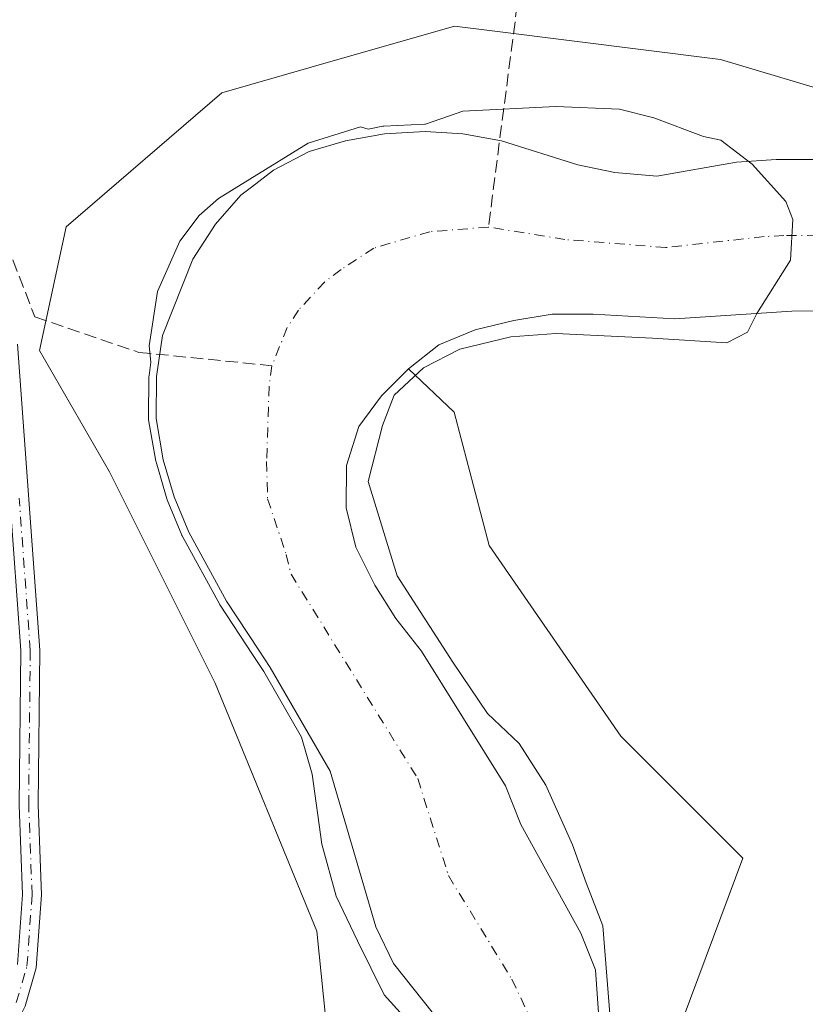
# Model space of a CAD drawing. Units: metres. Extents: x 580427 to 583883, y 4705764 to 4708117.
# Drawn here: x 582979 to 583083, y 4706962 to 4707092 of the extents above; entities that cross this region are included whole.
import ezdxf

# ---------------------------------------------------------------- set-up
doc = ezdxf.new("R2010")
doc.units = ezdxf.units.M
doc.header["$MEASUREMENT"] = 0
doc.linetypes.add('DGN Style 3', pattern=[2.307223458686699, 1.648016756204785, -0.6592067024819142])
doc.linetypes.add('DGN Style 4', pattern=[2.6384748266838614, 1.318413404963828, -0.6592067024819142, 0.001648016756204785, -0.6592067024819142])
for name, color, linetype, lineweight in [('Arbolado forestal CxS', 92, 'Continuous', 0), ('Corriente artificial lineal', 4, 'DGN Style 3', 13), ('Corriente natural Cxs', 4, 'Continuous', 13), ('Corriente natural eje', 4, 'DGN Style 4', 0), ('Cultivos herbáceos CxS', 92, 'Continuous', 0), ('Curva de nivel normal', 30, 'Continuous', 0), ('Pastizal CxS', 92, 'Continuous', 0), ('Pista no pavimentada Cxs', 111, 'Continuous', 0), ('Pista no pavimentada eje', 91, 'DGN Style 4', 0), ('Suelo desnudo CxS', 253, 'Continuous', 0)]:
    doc.layers.add(name, color=color, linetype=linetype, lineweight=lineweight)

# ---------------------------------------------------------------- blocks, each defined once
blk = doc.blocks.new('*U15')
at = {"layer": 'Suelo desnudo CxS', "color": 253, "linetype": 'Continuous', "lineweight": 0}
for points in [[(583102.2701000003, 4707053.8301, 340.4919999999984), (583081.5900999998, 4707053.5101, 340.1345000000001), (583066.1301999995, 4707052.5001, 339.5715999999957), (583055.3000999996, 4707053.130100001, 339.6071999999986), (583049.8901000004, 4707053.140100001, 339.4484999999986), (583044.8400999998, 4707052.3101, 339.3077000000048), (583039.7200999996, 4707051.0701, 339.545299999998), (583034.8901000004, 4707049.0701, 339.4242999999988), (583030.9001000002, 4707045.9001, 339.7127000000037), (583027.3300999999, 4707042.3201, 339.9998999999953), (583024.3300999999, 4707038.2601, 340.7682000000059), (583022.6601999998, 4707033.110099999, 340.6778999999952), (583022.6501000002, 4707027.4901, 340.2912000000069), (583023.9001000002, 4707022.300100001, 340.0767999999953), (583026.4501, 4707017.270099999, 339.9668999999994), (583029.2100999998, 4707012.860099999, 339.9876999999979), (583032.5900999998, 4707008.530099999, 339.9477000000043), (583043.7001, 4706990.690099999, 339.2856999999931), (583045.7701000003, 4706985.5801, 339.4949000000051), (583053.7100999998, 4706971.1801, 339.3646000000008), (583055.6401000004, 4706966.340100001, 339.6298999999999), (583056.3202000001, 4706956.220100001, 339.4398999999976)], [(583035.4001000002, 4706959.020099999, 338.4581000000035), (583028.9201999997, 4706967.200099999, 338.7624999999971), (583026.5800999999, 4706972.030099999, 338.6116000000038), (583020.5000999998, 4706992.640100001, 339.4278000000049), (583012.5701000001, 4707006.350099999, 340.2363999999943), (583011.0601000004, 4707008.640100001, 340.2712000000029), (583006.7801000001, 4707015.1601, 340.2837), (583001.8101000004, 4707024.2601, 340.248900000006), (582999.8800999997, 4707028.950099999, 340.480899999995), (582998.4401000004, 4707033.860099999, 340.4459000000061), (582997.4700999996, 4707039.3301, 340.1149000000005), (582997.5401, 4707044.880100001, 339.9848999999958), (582998.3101000004, 4707050.300100001, 340.4369000000006), (583002.3501000004, 4707060.4101, 340.1460999999982), (583005.3501000004, 4707065.020099999, 340.616200000004), (583008.7001, 4707068.880100001, 341.1293000000005), (583010.1101000002, 4707069.950099999, 341.1472000000067), (583013.0401, 4707072.190099999, 341.063599999994), (583017.7200999996, 4707074.6801, 341.1230000000069), (583022.5601000004, 4707076.050100001, 340.680600000007), (583027.6901000004, 4707077.020099999, 340.5368000000017), (583033.0900999998, 4707077.290100001, 340.2961000000068), (583038.0900999998, 4707077.0001, 340.0160000000033), (583043.1700999998, 4707076.090100001, 340.0858000000007), (583053.2701000003, 4707072.880100001, 339.8772999999928), (583058.2001999998, 4707071.9001, 339.7799999999988), (583063.7600999996, 4707071.4101, 339.7915999999968), (583074.2801000001, 4707073.270099999, 340.1950999999972), (583079.5502000004, 4707073.610099999, 340.5883999999933), (583090.3701, 4707073.600099999, 340.9407000000065)]]:
    blk.add_polyline3d(points, dxfattribs=at)
blk = doc.blocks.new('*U16')
at = {"layer": 'Corriente natural Cxs', "color": 4, "linetype": 'Continuous', "lineweight": 13}
for points in [[(583102.2701000003, 4707053.8301, 340.4919999999984), (583081.5900999998, 4707053.5101, 340.1345000000001), (583066.1301999995, 4707052.5001, 339.5715999999957), (583055.3000999996, 4707053.130100001, 339.6071999999986), (583049.8901000004, 4707053.140100001, 339.4484999999986), (583044.8400999998, 4707052.3101, 339.3077000000048), (583039.7200999996, 4707051.0701, 339.545299999998), (583034.8901000004, 4707049.0701, 339.4242999999988), (583030.9001000002, 4707045.9001, 339.7127000000037), (583027.3300999999, 4707042.3201, 339.9998999999953), (583024.3300999999, 4707038.2601, 340.7682000000059), (583022.6601999998, 4707033.110099999, 340.6778999999952), (583022.6501000002, 4707027.4901, 340.2912000000069), (583023.9001000002, 4707022.300100001, 340.0767999999953), (583026.4501, 4707017.270099999, 339.9668999999994), (583029.2100999998, 4707012.860099999, 339.9876999999979), (583032.5900999998, 4707008.530099999, 339.9477000000043), (583043.7001, 4706990.690099999, 339.2856999999931), (583045.7701000003, 4706985.5801, 339.4949000000051), (583053.7100999998, 4706971.1801, 339.3646000000008), (583055.6401000004, 4706966.340100001, 339.6298999999999), (583056.3202000001, 4706956.220100001, 339.4398999999976)], [(583035.4001000002, 4706959.020099999, 338.4581000000035), (583028.9201999997, 4706967.200099999, 338.7624999999971), (583026.5800999999, 4706972.030099999, 338.6116000000038), (583020.5000999998, 4706992.640100001, 339.4278000000049), (583012.5701000001, 4707006.350099999, 340.2363999999943), (583011.0601000004, 4707008.640100001, 340.2712000000029), (583006.7801000001, 4707015.1601, 340.2837), (583001.8101000004, 4707024.2601, 340.248900000006), (582999.8800999997, 4707028.950099999, 340.480899999995), (582998.4401000004, 4707033.860099999, 340.4459000000061), (582997.4700999996, 4707039.3301, 340.1149000000005), (582997.5401, 4707044.880100001, 339.9848999999958), (582998.3101000004, 4707050.300100001, 340.4369000000006), (583002.3501000004, 4707060.4101, 340.1460999999982), (583005.3501000004, 4707065.020099999, 340.616200000004), (583008.7001, 4707068.880100001, 341.1293000000005), (583010.1101000002, 4707069.950099999, 341.1472000000067), (583013.0401, 4707072.190099999, 341.063599999994), (583017.7200999996, 4707074.6801, 341.1230000000069), (583022.5601000004, 4707076.050100001, 340.680600000007), (583027.6901000004, 4707077.020099999, 340.5368000000017), (583033.0900999998, 4707077.290100001, 340.2961000000068), (583038.0900999998, 4707077.0001, 340.0160000000033), (583043.1700999998, 4707076.090100001, 340.0858000000007), (583053.2701000003, 4707072.880100001, 339.8772999999928), (583058.2001999998, 4707071.9001, 339.7799999999988), (583063.7600999996, 4707071.4101, 339.7915999999968), (583074.2801000001, 4707073.270099999, 340.1950999999972), (583079.5502000004, 4707073.610099999, 340.5883999999933), (583090.3701, 4707073.600099999, 340.9407000000065)]]:
    blk.add_polyline3d(points, dxfattribs=at)

msp = doc.modelspace()

# ---------------------------------------------------------------- linework, layer by layer
at = {"layer": 'Arbolado forestal CxS', "color": 92, "linetype": 'Continuous', "lineweight": 0}
for points in [[(582875.3640999999, 4706737.5317, 343.1695999999938), (582885.3202999998, 4706730.239499999, 342.7002999999968), (582899.9982000003, 4706733.1775, 342.476999999999), (582911.7396999998, 4706737.5845, 342.4412000000011), (582917.6435000002, 4706750.0111, 342.4376000000047), (582973.0257000001, 4706801.6635, 342.382700000002), (582994.5975000003, 4706831.8321, 342.2850999999937), (583010.1201, 4706890.337900001, 342.8993999999948), (583021.9841, 4706939.716700001, 342.7516999999934), (583018.7587000001, 4706971.4615, 342.0622000000003), (583005.3164999997, 4707004.2827, 343.0041000000056), (582991.3375000004, 4707032.261700001, 343.4193999999989), (582982.0619000001, 4707048.340100001, 343.9043999999994), (582985.5641000001, 4707064.698899999, 343.5748000000021), (583006.1654000003, 4707082.428900001, 343.5510000000068), (583018.0062999995, 4707085.8157, 343.6049000000057), (583036.9744999995, 4707091.240300001, 343.6248999999953), (583042.3300999999, 4707090.5701, 343.730899999995), (583072.1853, 4707086.833900001, 343.5773999999947), (583094.3601000002, 4707080.227499999, 343.4483999999939), (583119.7407000001, 4707077.467700001, 343.5681999999942), (583147.7006999999, 4707074.7773, 343.7981), (583179.4935, 4707057.913699999, 343.0350999999937), (583211.4678999997, 4707024.1119, 342.3858999999939)], [(582994.5975000003, 4706831.8321, 342.2850999999937), (583010.1201, 4706890.337900001, 342.8993999999948), (583021.9841, 4706939.716700001, 342.7516999999934), (583018.7587000001, 4706971.4615, 342.0622000000003), (583005.3164999997, 4707004.2827, 343.0041000000056), (582991.3375000004, 4707032.261700001, 343.4193999999989), (582982.0619000001, 4707048.340100001, 343.9043999999994), (582985.5641000001, 4707064.698899999, 343.5748000000021), (583006.1654000003, 4707082.428900001, 343.5510000000068), (583018.0062999995, 4707085.8157, 343.6049000000057), (583036.9744999995, 4707091.240300001, 343.6248999999953), (583042.3300999999, 4707090.5701, 343.730899999995), (583072.1853, 4707086.833900001, 343.5773999999947), (583094.3601000002, 4707080.227499999, 343.4483999999939), (583119.7407000001, 4707077.467700001, 343.5681999999942), (583147.7006999999, 4707074.7773, 343.7981)], [(583090.3701, 4707073.600099999, 340.9407000000065), (583079.5502000004, 4707073.610099999, 340.5883999999933), (583074.2801000001, 4707073.270099999, 340.1950999999972), (583063.7600999996, 4707071.4101, 339.7915999999968), (583058.2001999998, 4707071.9001, 339.7799999999988), (583053.2701000003, 4707072.880100001, 339.8772999999928), (583043.1700999998, 4707076.090100001, 340.0858000000007), (583038.0900999998, 4707077.0001, 340.0160000000033), (583033.0900999998, 4707077.290100001, 340.2961000000068), (583027.6901000004, 4707077.020099999, 340.5368000000017), (583022.5601000004, 4707076.050100001, 340.680600000007), (583017.7200999996, 4707074.6801, 341.1230000000069), (583013.0401, 4707072.190099999, 341.063599999994), (583010.1101000002, 4707069.950099999, 341.1472000000067), (583008.7001, 4707068.880100001, 341.1293000000005), (583005.3501000004, 4707065.020099999, 340.616200000004), (583002.3501000004, 4707060.4101, 340.1460999999982), (582998.3101000004, 4707050.300100001, 340.4369000000006), (582997.5401, 4707044.880100001, 339.9848999999958), (582997.4700999996, 4707039.3301, 340.1149000000005), (582998.4401000004, 4707033.860099999, 340.4459000000061), (582999.8800999997, 4707028.950099999, 340.480899999995), (583001.8101000004, 4707024.2601, 340.248900000006), (583006.7801000001, 4707015.1601, 340.2837), (583011.0601000004, 4707008.640100001, 340.2712000000029), (583012.5701000001, 4707006.350099999, 340.2363999999943), (583020.5000999998, 4706992.640100001, 339.4278000000049), (583026.5800999999, 4706972.030099999, 338.6116000000038), (583028.9201999997, 4706967.200099999, 338.7624999999971), (583035.4001000002, 4706959.020099999, 338.4581000000035)], [(583090.3701, 4707073.600099999, 340.9407000000065), (583079.5502000004, 4707073.610099999, 340.5883999999933), (583074.2801000001, 4707073.270099999, 340.1950999999972), (583063.7600999996, 4707071.4101, 339.7915999999968), (583058.2001999998, 4707071.9001, 339.7799999999988), (583053.2701000003, 4707072.880100001, 339.8772999999928), (583043.1700999998, 4707076.090100001, 340.0858000000007), (583038.0900999998, 4707077.0001, 340.0160000000033), (583033.0900999998, 4707077.290100001, 340.2961000000068), (583027.6901000004, 4707077.020099999, 340.5368000000017), (583022.5601000004, 4707076.050100001, 340.680600000007), (583017.7200999996, 4707074.6801, 341.1230000000069), (583013.0401, 4707072.190099999, 341.063599999994), (583010.1101000002, 4707069.950099999, 341.1472000000067), (583008.7001, 4707068.880100001, 341.1293000000005), (583005.3501000004, 4707065.020099999, 340.616200000004), (583002.3501000004, 4707060.4101, 340.1460999999982), (582998.3101000004, 4707050.300100001, 340.4369000000006), (582997.5401, 4707044.880100001, 339.9848999999958), (582997.4700999996, 4707039.3301, 340.1149000000005), (582998.4401000004, 4707033.860099999, 340.4459000000061), (582999.8800999997, 4707028.950099999, 340.480899999995), (583001.8101000004, 4707024.2601, 340.248900000006), (583006.7801000001, 4707015.1601, 340.2837), (583011.0601000004, 4707008.640100001, 340.2712000000029), (583012.5701000001, 4707006.350099999, 340.2363999999943), (583020.5000999998, 4706992.640100001, 339.4278000000049), (583026.5800999999, 4706972.030099999, 338.6116000000038), (583028.9201999997, 4706967.200099999, 338.7624999999971), (583035.4001000002, 4706959.020099999, 338.4581000000035)], [(583056.3202000001, 4706956.220100001, 339.4398999999976), (583055.6401000004, 4706966.340100001, 339.6298999999999), (583053.7100999998, 4706971.1801, 339.3646000000008), (583045.7701000003, 4706985.5801, 339.4949000000051), (583043.7001, 4706990.690099999, 339.2856999999931), (583032.5900999998, 4707008.530099999, 339.9477000000043), (583029.2100999998, 4707012.860099999, 339.9876999999979), (583026.4501, 4707017.270099999, 339.9668999999994), (583023.9001000002, 4707022.300100001, 340.0767999999953), (583022.6501000002, 4707027.4901, 340.2912000000069), (583022.6601999998, 4707033.110099999, 340.6778999999952), (583024.3300999999, 4707038.2601, 340.7682000000059), (583027.3300999999, 4707042.3201, 339.9998999999953), (583030.9001000002, 4707045.9001, 339.7127000000037), (583036.9275000002, 4707040.1613, 342.9472999999998), (583041.5793000003, 4707022.4965, 343.1897000000026), (583058.9797, 4706997.260299999, 343.4302000000025), (583075.1177000003, 4706981.107100001, 343.6748999999982), (583065.2906999998, 4706954.722100001, 342.6573999999964)], [(583030.9001000002, 4707045.9001, 339.7127000000037), (583027.3300999999, 4707042.3201, 339.9998999999953), (583024.3300999999, 4707038.2601, 340.7682000000059), (583022.6601999998, 4707033.110099999, 340.6778999999952), (583022.6501000002, 4707027.4901, 340.2912000000069), (583023.9001000002, 4707022.300100001, 340.0767999999953), (583026.4501, 4707017.270099999, 339.9668999999994), (583029.2100999998, 4707012.860099999, 339.9876999999979), (583032.5900999998, 4707008.530099999, 339.9477000000043), (583043.7001, 4706990.690099999, 339.2856999999931), (583045.7701000003, 4706985.5801, 339.4949000000051), (583053.7100999998, 4706971.1801, 339.3646000000008), (583055.6401000004, 4706966.340100001, 339.6298999999999), (583056.3202000001, 4706956.220100001, 339.4398999999976), (583056.1001000004, 4706945.540100001, 339.7932000000001), (583055.3300999999, 4706940.390100001, 339.9839999999967), (583054.1401000004, 4706935.380100001, 339.9232999999949), (583050.8602, 4706925.140100001, 339.8871000000072), (583046.8901000004, 4706914.620100001, 339.8687999999966), (583042.7001, 4706905.270099999, 339.7168999999994), (583036.9001000002, 4706885.5001, 340.0371000000014), (583034.7301000003, 4706880.970100001, 339.6123999999982), (583031.4501, 4706876.770099999, 339.1633000000002), (583027.7500999998, 4706872.970100001, 339.0666999999958)], [(583030.9001000002, 4707045.9001, 339.7127000000037), (583036.9275000002, 4707040.1613, 342.9472999999998), (583041.5793000003, 4707022.4965, 343.1897000000026), (583058.9797, 4706997.260299999, 343.4302000000025), (583075.1177000003, 4706981.107100001, 343.6748999999982), (583065.2906999998, 4706954.722100001, 342.6573999999964), (583061.1305, 4706924.123500001, 345.6839000000036)]]:
    msp.add_polyline3d(points, dxfattribs=at)
at = {"layer": 'Corriente artificial lineal', "color": 4, "linetype": 'DGN Style 3', "lineweight": 13, "extrusion": (-0.01280086884730162, -0.09885526965799327, 0.9950194839386813), "elevation": -472443.2512390335, "flags": 128}
msp.add_lwpolyline([(-26261.84040072688, 4719409.744201683), (-26261.84040072688, 4719375.262073665)], dxfattribs=at)
at = {"layer": 'Corriente artificial lineal', "color": 4, "linetype": 'DGN Style 3', "lineweight": 13}
msp.add_polyline3d([(582970.7576000001, 4707085.9058, 344.2973999999958), (582972.3501000004, 4707075.850099999, 344.001099999994), (582974.0900999998, 4707069.800100001, 343.9183000000049), (582977.6801000005, 4707062.4801, 343.7338000000018), (582981.4401000004, 4707052.780099999, 343.9066000000021), (582995.1980999997, 4707048.074200001, 341.5292999999947), (583012.8201000001, 4707046.3101, 338.4299000000028)], dxfattribs=at)
at = {"layer": 'Corriente natural Cxs', "color": 4, "linetype": 'Continuous', "lineweight": 13}
for points in [[(583035.4001000002, 4706959.020099999, 338.4581000000035), (583028.9201999997, 4706967.200099999, 338.7624999999971), (583026.5800999999, 4706972.030099999, 338.6116000000038), (583020.5000999998, 4706992.640100001, 339.4278000000049), (583012.5701000001, 4707006.350099999, 340.2363999999943), (583011.0601000004, 4707008.640100001, 340.2712000000029), (583006.7801000001, 4707015.1601, 340.2837), (583001.8101000004, 4707024.2601, 340.248900000006), (582999.8800999997, 4707028.950099999, 340.480899999995), (582998.4401000004, 4707033.860099999, 340.4459000000061), (582997.4700999996, 4707039.3301, 340.1149000000005), (582997.5401, 4707044.880100001, 339.9848999999958), (582998.3101000004, 4707050.300100001, 340.4369000000006), (583002.3501000004, 4707060.4101, 340.1460999999982), (583005.3501000004, 4707065.020099999, 340.616200000004), (583008.7001, 4707068.880100001, 341.1293000000005), (583010.1101000002, 4707069.950099999, 341.1472000000067), (583013.0401, 4707072.190099999, 341.063599999994), (583017.7200999996, 4707074.6801, 341.1230000000069), (583022.5601000004, 4707076.050100001, 340.680600000007), (583027.6901000004, 4707077.020099999, 340.5368000000017), (583033.0900999998, 4707077.290100001, 340.2961000000068), (583038.0900999998, 4707077.0001, 340.0160000000033), (583043.1700999998, 4707076.090100001, 340.0858000000007), (583053.2701000003, 4707072.880100001, 339.8772999999928), (583058.2001999998, 4707071.9001, 339.7799999999988), (583063.7600999996, 4707071.4101, 339.7915999999968), (583074.2801000001, 4707073.270099999, 340.1950999999972), (583079.5502000004, 4707073.610099999, 340.5883999999933), (583090.3701, 4707073.600099999, 340.9407000000065)], [(583102.2701000003, 4707053.8301, 340.4919999999984), (583081.5900999998, 4707053.5101, 340.1345000000001), (583066.1301999995, 4707052.5001, 339.5715999999957), (583055.3000999996, 4707053.130100001, 339.6071999999986), (583049.8901000004, 4707053.140100001, 339.4484999999986), (583044.8400999998, 4707052.3101, 339.3077000000048), (583039.7200999996, 4707051.0701, 339.545299999998), (583034.8901000004, 4707049.0701, 339.4242999999988), (583030.9001000002, 4707045.9001, 339.7127000000037), (583027.3300999999, 4707042.3201, 339.9998999999953), (583024.3300999999, 4707038.2601, 340.7682000000059), (583022.6601999998, 4707033.110099999, 340.6778999999952), (583022.6501000002, 4707027.4901, 340.2912000000069), (583023.9001000002, 4707022.300100001, 340.0767999999953), (583026.4501, 4707017.270099999, 339.9668999999994), (583029.2100999998, 4707012.860099999, 339.9876999999979), (583032.5900999998, 4707008.530099999, 339.9477000000043), (583043.7001, 4706990.690099999, 339.2856999999931), (583045.7701000003, 4706985.5801, 339.4949000000051), (583053.7100999998, 4706971.1801, 339.3646000000008), (583055.6401000004, 4706966.340100001, 339.6298999999999), (583056.3202000001, 4706956.220100001, 339.4398999999976)]]:
    msp.add_polyline3d(points, dxfattribs=at)
at = {"layer": 'Corriente natural eje', "color": 4, "linetype": 'DGN Style 4', "lineweight": 0}
for points in [[(583171.6562999999, 4707038.990800001, 339.8353999999963), (583166.8201000001, 4707043.170100001, 339.7305000000051), (583165.4101, 4707045.370100001, 339.8084999999992), (583161.5401, 4707048.590100001, 339.6282000000065), (583157.0100999996, 4707051.0801, 339.2376999999979), (583152.3000999996, 4707053.110099999, 339.3418999999994), (583137.0301000001, 4707058.620100001, 339.1300999999949), (583131.9401000004, 4707060.100099999, 339.1842000000034), (583127.0000999998, 4707061.340100001, 339.2958000000072), (583124.5100999996, 4707061.790100001, 339.2108000000007), (583106.8701, 4707063.2501, 339.3466999999946), (583080.5701000001, 4707063.5601, 339.6750000000029), (583077.9401000004, 4707063.390100001, 339.6992000000027), (583064.9501, 4707061.950099999, 339.5429000000004), (583051.5800999999, 4707063.0101, 339.5587999999989), (583041.4600999998, 4707064.6601, 340.0258000000031), (583033.7001, 4707064.040100001, 339.4434000000037), (583026.3000999996, 4707061.880100001, 338.3758999999991), (583021.9700999996, 4707059.050100001, 338.5209999999934), (583019.8000999996, 4707057.390100001, 338.5647000000026), (583016.3400999998, 4707053.670100001, 338.3892000000051), (583014.8400999998, 4707051.370100001, 338.4315999999963), (583012.8201000001, 4707046.3101, 338.4299000000028)], [(583012.8201000001, 4707046.3101, 338.4299000000028), (583012.4401000004, 4707043.600099999, 338.1092000000062), (583012.1101000002, 4707033.610099999, 338.6037999999971), (583012.2301000003, 4707028.6801, 338.6340000000055), (583014.7100999998, 4707021.3201, 338.9070000000065), (583015.3400999998, 4707018.7301, 338.8950000000041), (583032.1001000004, 4706991.6601, 338.5611999999965), (583036.1700999998, 4706978.8101, 337.9921999999933), (583044.5601000004, 4706965.100099999, 338.0239000000001), (583046.7301000003, 4706960.5101, 338.4395999999979), (583047.0701000001, 4706955.450099999, 338.6146000000008), (583047.3000999996, 4706947.5101, 338.6000000000058), (583046.1401000004, 4706939.690099999, 338.6149000000005), (583045.5500999996, 4706937.190099999, 338.629700000005), (583043.1101000002, 4706929.280099999, 338.6370000000024), (583037.9901000002, 4706916.770099999, 338.5114999999932), (583035.8901000004, 4706912.100099999, 338.4501000000019), (583029.0900999998, 4706892.140100001, 338.1827000000048), (583021.4801000003, 4706875.540100001, 338.5929999999935)]]:
    msp.add_polyline3d(points, dxfattribs=at)
at = {"layer": 'Cultivos herbáceos CxS', "color": 92, "linetype": 'Continuous', "lineweight": 0}
for points in [[(583197.1469000002, 4707095.710899999, 344.023199999996), (583200.2333000004, 4707069.1643, 344.0028000000021), (583204.2244999995, 4707050.121900001, 344.1331999999966), (583209.6412000004, 4707035.0747, 343.9850000000006), (583211.4678999997, 4707024.1119, 342.3858999999939), (583179.4935, 4707057.913699999, 343.0350999999937), (583147.7006999999, 4707074.7773, 343.7981), (583119.7407000001, 4707077.467700001, 343.5681999999942), (583094.3601000002, 4707080.227499999, 343.4483999999939), (583072.1853, 4707086.833900001, 343.5773999999947), (583042.3300999999, 4707090.5701, 343.730899999995), (583036.9744999995, 4707091.240300001, 343.6248999999953), (583018.0062999995, 4707085.8157, 343.6049000000057), (583006.1654000003, 4707082.428900001, 343.5510000000068), (582985.5641000001, 4707064.698899999, 343.5748000000021), (582982.0619000001, 4707048.340100001, 343.9043999999994), (582991.3375000004, 4707032.261700001, 343.4193999999989), (583005.3164999997, 4707004.2827, 343.0041000000056), (583018.7587000001, 4706971.4615, 342.0622000000003), (583021.9841, 4706939.716700001, 342.7516999999934), (583010.1201, 4706890.337900001, 342.8993999999948), (582994.5975000003, 4706831.8321, 342.2850999999937)], [(582875.3640999999, 4706737.5317, 343.1695999999938), (582885.3202999998, 4706730.239499999, 342.7002999999968), (582899.9982000003, 4706733.1775, 342.476999999999), (582911.7396999998, 4706737.5845, 342.4412000000011), (582917.6435000002, 4706750.0111, 342.4376000000047), (582973.0257000001, 4706801.6635, 342.382700000002), (582994.5975000003, 4706831.8321, 342.2850999999937), (583010.1201, 4706890.337900001, 342.8993999999948), (583021.9841, 4706939.716700001, 342.7516999999934), (583018.7587000001, 4706971.4615, 342.0622000000003), (583005.3164999997, 4707004.2827, 343.0041000000056), (582991.3375000004, 4707032.261700001, 343.4193999999989), (582982.0619000001, 4707048.340100001, 343.9043999999994), (582985.5641000001, 4707064.698899999, 343.5748000000021), (583006.1654000003, 4707082.428900001, 343.5510000000068), (583018.0062999995, 4707085.8157, 343.6049000000057), (583036.9744999995, 4707091.240300001, 343.6248999999953), (583042.3300999999, 4707090.5701, 343.730899999995), (583072.1853, 4707086.833900001, 343.5773999999947), (583094.3601000002, 4707080.227499999, 343.4483999999939), (583119.7407000001, 4707077.467700001, 343.5681999999942), (583147.7006999999, 4707074.7773, 343.7981), (583179.4935, 4707057.913699999, 343.0350999999937), (583211.4678999997, 4707024.1119, 342.3858999999939)]]:
    msp.add_polyline3d(points, dxfattribs=at)
at = {"layer": 'Curva de nivel normal', "color": 30, "linetype": 'Continuous', "lineweight": 0, "elevation": 340, "flags": 128}
msp.add_lwpolyline([(583058.04, 4706953.840100001), (583056.5800000001, 4706972.170100001), (583054.3799999999, 4706977.870100001), (583052.5999999996, 4706982.9001), (583049.0700000003, 4706990.780099999), (583045.5099999999, 4706996.280099999), (583041.3200000003, 4707000.270099999), (583036.7714000001, 4707007.062200001), (583029.3629999999, 4707018.4923), (583025.5530000003, 4707030.980599999), (583027.4579999996, 4707038.389000001), (583028.9926000005, 4707042.410599999), (583032.8554999996, 4707046.009), (583037.6710000001, 4707048.496099999), (583044.4442999996, 4707050.136499999), (583050.3710000003, 4707050.559800001), (583063.1812000005, 4707049.955700001), (583073.0237999996, 4707049.320699999), (583075.7225000003, 4707050.749399999), (583076.9675000003, 4707053.2082), (583081.4375, 4707060.274499999), (583081.7549999999, 4707065.672), (583080.8025000002, 4707068.053200001), (583076.3700000001, 4707073.0001), (583072.2300000004, 4707076.149499999), (583069.9100000003, 4707076.630100001), (583063.3300000001, 4707079.110099999), (583058.8099999996, 4707080.280099999), (583050.4000000004, 4707080.620100001), (583038.0700000003, 4707080.020099999), (583033.1436000001, 4707078.288699999), (583033.1349999999, 4707078.289200001), (583033.0427000001, 4707078.289100001), (583027.6402000003, 4707078.018999999), (583027.5559, 4707078.0111), (583027.5043000003, 4707078.002800001), (583025.5590000004, 4707077.635), (583024.5499999998, 4707077.940099999), (583017.5999999996, 4707075.7501), (583009.8799999999, 4707071.020099999), (583005.7400000002, 4707068.450099999), (583003.2000000002, 4707066.200099999), (583000.6100000005, 4707062.770099999), (582997.6799999997, 4707056.1501), (582996.5599999996, 4707048.950099999), (582996.7965000002, 4707046.755799999), (582996.5499999998, 4707045.0209), (582996.5440999996, 4707044.969799999), (582996.5401999997, 4707044.8928), (582996.4702000003, 4707039.342800001), (582996.4733999996, 4707039.2488), (582996.4855000004, 4707039.1556), (582997.4557999996, 4707033.683599999), (582997.4760999996, 4707033.5942), (582997.4804999996, 4707033.5788), (582998.9205, 4707028.6688), (582998.9439000003, 4707028.5988), (582998.9552999996, 4707028.569599999), (583000.8853000002, 4707023.879600001), (583000.9090999998, 4707023.826300001), (583000.9325000001, 4707023.780900001), (583005.9024999999, 4707014.6809), (583005.9216999998, 4707014.647299999), (583005.9441000001, 4707014.611400001), (583010.2247000001, 4707008.090600001), (583011.7191000005, 4707005.824200001), (583016.7356000004, 4706997.1513), (583018.1500000004, 4706992.2501), (583019.4100000003, 4706982.9901), (583021.3200000003, 4706976.0801), (583024.1299999999, 4706970.170100001), (583027.6600000003, 4706963.040100001), (583031.4600000001, 4706958.840100001)], dxfattribs=at)
at = {"layer": 'Pastizal CxS', "color": 92, "linetype": 'Continuous', "lineweight": 0}
for points in [[(583065.2906999998, 4706954.722100001, 342.6573999999964), (583075.1177000003, 4706981.107100001, 343.6748999999982), (583058.9797, 4706997.260299999, 343.4302000000025), (583041.5793000003, 4707022.4965, 343.1897000000026), (583036.9275000002, 4707040.1613, 342.9472999999998), (583030.9001000002, 4707045.9001, 339.7127000000037), (583034.8901000004, 4707049.0701, 339.4242999999988), (583039.7200999996, 4707051.0701, 339.545299999998), (583044.8400999998, 4707052.3101, 339.3077000000048), (583049.8901000004, 4707053.140100001, 339.4484999999986), (583055.3000999996, 4707053.130100001, 339.6071999999986), (583066.1301999995, 4707052.5001, 339.5715999999957), (583081.5900999998, 4707053.5101, 340.1345000000001), (583102.2701000003, 4707053.8301, 340.4919999999984), (583107.8901000004, 4707053.620100001, 340.4590000000026), (583113.1601, 4707053.380100001, 340.7792000000045), (583122.6001000004, 4707051.600099999, 340.6597000000039), (583127.5001999997, 4707050.040100001, 340.6986000000034), (583132.5601000004, 4707048.280099999, 340.9232000000048), (583137.4901000002, 4707046.3101, 341.1538), (583142.2801999999, 4707044.2401, 341.0489999999991), (583146.9402000001, 4707042.130100001, 340.8803000000044)], [(583146.9402000001, 4707042.130100001, 340.8803000000044), (583142.2801999999, 4707044.2401, 341.0489999999991), (583137.4901000002, 4707046.3101, 341.1538), (583132.5601000004, 4707048.280099999, 340.9232000000048), (583127.5001999997, 4707050.040100001, 340.6986000000034), (583122.6001000004, 4707051.600099999, 340.6597000000039), (583113.1601, 4707053.380100001, 340.7792000000045), (583107.8901000004, 4707053.620100001, 340.4590000000026), (583102.2701000003, 4707053.8301, 340.4919999999984), (583081.5900999998, 4707053.5101, 340.1345000000001), (583066.1301999995, 4707052.5001, 339.5715999999957), (583055.3000999996, 4707053.130100001, 339.6071999999986), (583049.8901000004, 4707053.140100001, 339.4484999999986), (583044.8400999998, 4707052.3101, 339.3077000000048), (583039.7200999996, 4707051.0701, 339.545299999998), (583034.8901000004, 4707049.0701, 339.4242999999988), (583030.9001000002, 4707045.9001, 339.7127000000037)], [(583030.9001000002, 4707045.9001, 339.7127000000037), (583036.9275000002, 4707040.1613, 342.9472999999998), (583041.5793000003, 4707022.4965, 343.1897000000026), (583058.9797, 4706997.260299999, 343.4302000000025), (583075.1177000003, 4706981.107100001, 343.6748999999982), (583065.2906999998, 4706954.722100001, 342.6573999999964), (583061.1305, 4706924.123500001, 345.6839000000036)]]:
    msp.add_polyline3d(points, dxfattribs=at)
at = {"layer": 'Pista no pavimentada Cxs', "color": 111, "linetype": 'Continuous', "lineweight": 0}
for points in [[(582979.1601, 4706967.040100001, 346.7832000000053), (582979.8201000001, 4706976.3101, 346.6560999999929), (582979.3701, 4706988.130100001, 347.2057999999961), (582979.5800999999, 4707008.590100001, 346.5973999999987), (582976.6401000004, 4707048.850099999, 344.2339000000065)], [(582979.1601, 4706967.040100001, 346.7832000000053), (582979.8201000001, 4706976.3101, 346.6560999999929), (582979.3701, 4706988.130100001, 347.2057999999961), (582979.5800999999, 4707008.590100001, 346.5973999999987), (582976.6401000004, 4707048.850099999, 344.2339000000065)], [(582979.1300999997, 4707049.1501, 345.3074999999953), (582982.0800999999, 4707008.670100001, 347.2792000000045), (582981.8701, 4706988.170100001, 350.635500000004), (582982.3201000001, 4706976.270099999, 348.9477999999945), (582981.6300999997, 4706966.600099999, 349.780700000003), (582980.1501000002, 4706961.550100001, 349.1879000000045), (582978.4301000005, 4706958.100099999, 348.818299999999)], [(582979.1300999997, 4707049.1501, 345.3074999999953), (582982.0800999999, 4707008.670100001, 347.2792000000045), (582981.8701, 4706988.170100001, 350.635500000004), (582982.3201000001, 4706976.270099999, 348.9477999999945), (582981.6300999997, 4706966.600099999, 349.780700000003), (582980.1501000002, 4706961.550100001, 349.1879000000045), (582978.4301000005, 4706958.100099999, 348.818299999999)]]:
    msp.add_polyline3d(points, dxfattribs=at)
at = {"layer": 'Pista no pavimentada eje', "color": 91, "linetype": 'DGN Style 4', "lineweight": 0}
msp.add_polyline3d([(582978.9851000002, 4706962.0101, 347.4443000000028), (582980.3951000003, 4706966.8201, 348.2795999999944), (582981.0701000001, 4706976.290100001, 347.8016999999964), (582980.6201, 4706988.1501, 348.9214000000065), (582980.8300999999, 4707008.630100001, 346.9303999999975), (582979.3601000002, 4707028.7601, 347.6117999999988)], dxfattribs=at)
at = {"layer": 'Suelo desnudo CxS', "color": 253, "linetype": 'Continuous', "lineweight": 0}
for points in [[(583090.3701, 4707073.600099999, 340.9407000000065), (583079.5502000004, 4707073.610099999, 340.5883999999933), (583074.2801000001, 4707073.270099999, 340.1950999999972), (583063.7600999996, 4707071.4101, 339.7915999999968), (583058.2001999998, 4707071.9001, 339.7799999999988), (583053.2701000003, 4707072.880100001, 339.8772999999928), (583043.1700999998, 4707076.090100001, 340.0858000000007), (583038.0900999998, 4707077.0001, 340.0160000000033), (583033.0900999998, 4707077.290100001, 340.2961000000068), (583027.6901000004, 4707077.020099999, 340.5368000000017), (583022.5601000004, 4707076.050100001, 340.680600000007), (583017.7200999996, 4707074.6801, 341.1230000000069), (583013.0401, 4707072.190099999, 341.063599999994), (583010.1101000002, 4707069.950099999, 341.1472000000067), (583008.7001, 4707068.880100001, 341.1293000000005), (583005.3501000004, 4707065.020099999, 340.616200000004), (583002.3501000004, 4707060.4101, 340.1460999999982), (582998.3101000004, 4707050.300100001, 340.4369000000006), (582997.5401, 4707044.880100001, 339.9848999999958), (582997.4700999996, 4707039.3301, 340.1149000000005), (582998.4401000004, 4707033.860099999, 340.4459000000061), (582999.8800999997, 4707028.950099999, 340.480899999995), (583001.8101000004, 4707024.2601, 340.248900000006), (583006.7801000001, 4707015.1601, 340.2837), (583011.0601000004, 4707008.640100001, 340.2712000000029), (583012.5701000001, 4707006.350099999, 340.2363999999943), (583020.5000999998, 4706992.640100001, 339.4278000000049), (583026.5800999999, 4706972.030099999, 338.6116000000038), (583028.9201999997, 4706967.200099999, 338.7624999999971), (583035.4001000002, 4706959.020099999, 338.4581000000035)], [(583146.9402000001, 4707042.130100001, 340.8803000000044), (583142.2801999999, 4707044.2401, 341.0489999999991), (583137.4901000002, 4707046.3101, 341.1538), (583132.5601000004, 4707048.280099999, 340.9232000000048), (583127.5001999997, 4707050.040100001, 340.6986000000034), (583122.6001000004, 4707051.600099999, 340.6597000000039), (583113.1601, 4707053.380100001, 340.7792000000045), (583107.8901000004, 4707053.620100001, 340.4590000000026), (583102.2701000003, 4707053.8301, 340.4919999999984), (583081.5900999998, 4707053.5101, 340.1345000000001), (583066.1301999995, 4707052.5001, 339.5715999999957), (583055.3000999996, 4707053.130100001, 339.6071999999986), (583049.8901000004, 4707053.140100001, 339.4484999999986), (583044.8400999998, 4707052.3101, 339.3077000000048), (583039.7200999996, 4707051.0701, 339.545299999998), (583034.8901000004, 4707049.0701, 339.4242999999988), (583030.9001000002, 4707045.9001, 339.7127000000037)], [(583030.9001000002, 4707045.9001, 339.7127000000037), (583027.3300999999, 4707042.3201, 339.9998999999953), (583024.3300999999, 4707038.2601, 340.7682000000059), (583022.6601999998, 4707033.110099999, 340.6778999999952), (583022.6501000002, 4707027.4901, 340.2912000000069), (583023.9001000002, 4707022.300100001, 340.0767999999953), (583026.4501, 4707017.270099999, 339.9668999999994), (583029.2100999998, 4707012.860099999, 339.9876999999979), (583032.5900999998, 4707008.530099999, 339.9477000000043), (583043.7001, 4706990.690099999, 339.2856999999931), (583045.7701000003, 4706985.5801, 339.4949000000051), (583053.7100999998, 4706971.1801, 339.3646000000008), (583055.6401000004, 4706966.340100001, 339.6298999999999), (583056.3202000001, 4706956.220100001, 339.4398999999976), (583056.1001000004, 4706945.540100001, 339.7932000000001), (583055.3300999999, 4706940.390100001, 339.9839999999967), (583054.1401000004, 4706935.380100001, 339.9232999999949), (583050.8602, 4706925.140100001, 339.8871000000072), (583046.8901000004, 4706914.620100001, 339.8687999999966), (583042.7001, 4706905.270099999, 339.7168999999994), (583036.9001000002, 4706885.5001, 340.0371000000014), (583034.7301000003, 4706880.970100001, 339.6123999999982), (583031.4501, 4706876.770099999, 339.1633000000002), (583027.7500999998, 4706872.970100001, 339.0666999999958)]]:
    msp.add_polyline3d(points, dxfattribs=at)

# ---------------------------------------------------------------- block references
at = {"layer": 'Corriente natural Cxs', "color": 4, "linetype": 'Continuous', "lineweight": 13}
msp.add_blockref('*U16', (0, 0), dxfattribs=at)
at = {"layer": 'Suelo desnudo CxS', "color": 253, "linetype": 'Continuous', "lineweight": 0}
msp.add_blockref('*U15', (0, 0), dxfattribs=at)

doc.saveas('drawing.dxf')
